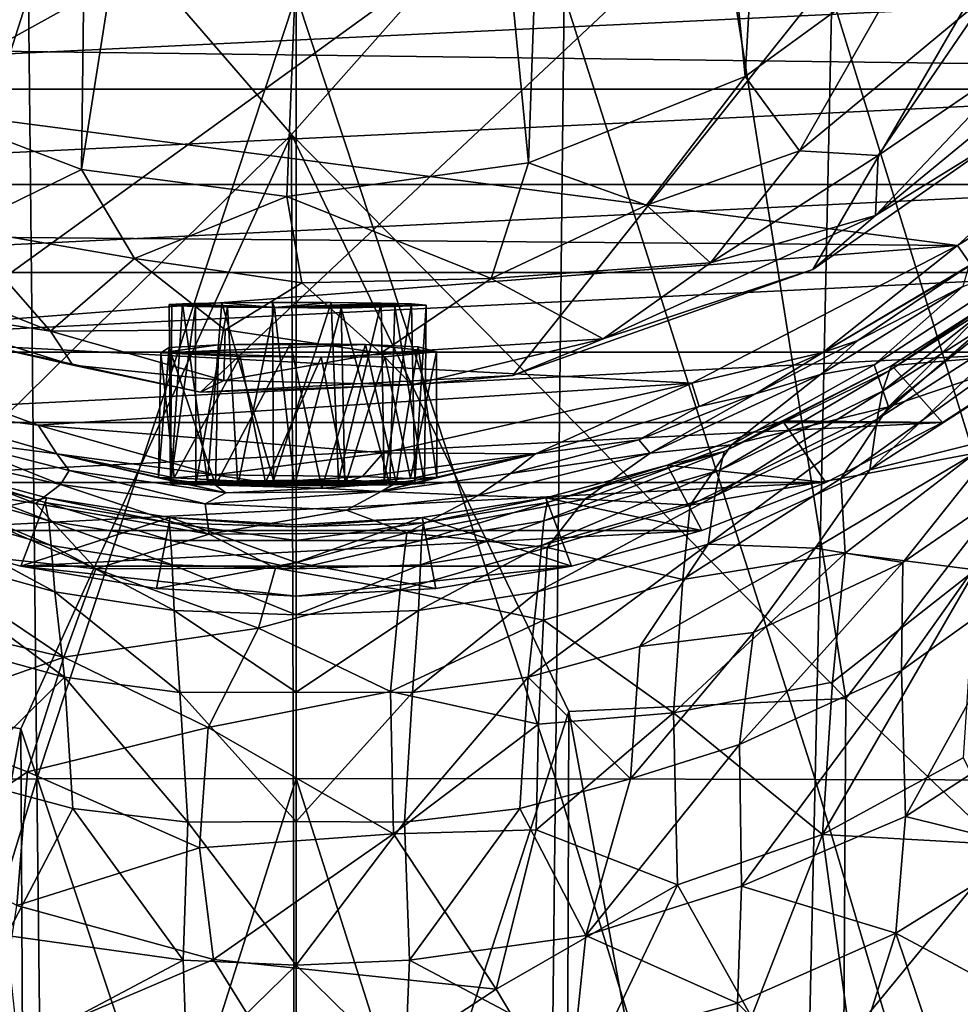
# Model space of a CAD drawing. Units: inches. Extents: x -0.95 to 0.95, y -3.09 to 3.09.
# Drawn here: x -0.21 to 0.49, y 0.88 to 1.61 of the extents above; entities that cross this region are included whole.
import ezdxf

# ---------------------------------------------------------------- set-up
doc = ezdxf.new("R2010")
doc.units = ezdxf.units.IN
doc.layers.get('0').update_dxf_attribs({"true_color": 0xc2ced6})

msp = doc.modelspace()

# ---------------------------------------------------------------- linework, layer by layer
for points in [[(-0.14351, 2.77866), (-0.15963, 1.49661), (0.04474, 2.79576), (-0.14351, 2.77866)], [(0.04474, 2.79576), (-0.15963, 1.49661), (-0.00821, 1.47673), (0.04474, 2.79576)], [(0.04474, 2.79576), (-0.00821, 1.47673), (0.17009, 1.50139), (0.04474, 2.79576)], [(0.21431, 2.75815), (0.04474, 2.79576), (0.17009, 1.50139), (0.21431, 2.75815)], [(-0.14351, 2.77866), (-0.31836, 1.55724), (-0.15963, 1.49661), (-0.14351, 2.77866)], [(0.32998, 1.56524), (0.21431, 2.75815), (0.17009, 1.50139), (0.32998, 1.56524)], [(0.21431, 2.75815), (0.32998, 1.56524), (0.39238, 2.66574), (0.21431, 2.75815)], [(0.39238, 2.66574), (0.32998, 1.56524), (0.45186, 1.65389), (0.39238, 2.66574)], [(-0.63026, 1.62668), (0.80456, 2.15528), (-0.44694, 1.46316), (-0.63026, 1.62668)], [(-0.44694, 1.46316), (0.80456, 2.15528), (-0.27292, 1.37643), (-0.44694, 1.46316)], [(0.80456, 2.15528), (-0.07172, 1.33235), (-0.27292, 1.37643), (0.80456, 2.15528)], [(0.80456, 2.15528), (0.15874, 1.34449), (-0.07172, 1.33235), (0.80456, 2.15528)], [(0.15874, 1.34449), (0.80456, 2.15528), (0.38, 1.42289), (0.15874, 1.34449)], [(0.38, 1.42289), (0.80456, 2.15528), (0.51879, 1.52), (0.38, 1.42289)], [(-0.28881, 1.85061), (-0.41177, 1.12171), (-0.00466, 1.52245), (-0.28881, 1.85061)], [(-0.28881, 1.85061), (-0.00466, 1.52245), (0.28628, 1.8506), (-0.28881, 1.85061)], [(0.28628, 1.8506), (-0.00466, 1.52245), (0.40434, 1.10628), (0.28628, 1.8506)], [(0.40434, 1.10628), (0.82504, 1.65013), (0.28628, 1.8506), (0.40434, 1.10628)], [(0.6317, 1.57313), (-0.6513, 1.58934), (0.74561, 1.73255), (0.6317, 1.57313)], [(0.45186, 1.65389), (0.32998, 1.56524), (0.37008, 1.51038), (0.45186, 1.65389)], [(0.37008, 1.51038), (0.50961, 1.62614), (0.45186, 1.65389), (0.37008, 1.51038)], [(0.82504, 1.65013), (0.40434, 1.10628), (0.8134, 0.71593), (0.82504, 1.65013)], [(0.80759, 1.63097), (-0.758, 1.55595), (-0.80996, 1.63097), (0.80759, 1.63097)], [(0.80759, 1.63097), (0.75563, 1.55595), (-0.758, 1.55595), (0.80759, 1.63097)], [(-0.19872, 1.62527), (-0.39632, 1.62489), (-0.3839, 1.04669), (-0.19872, 1.62527)], [(-0.3839, 1.04669), (-0.1925, 1.04707), (-0.19872, 1.62527), (-0.3839, 1.04669)], [(-0.00117, 1.6254), (-0.19872, 1.62527), (-0.1925, 1.04707), (-0.00117, 1.6254)], [(-0.1925, 1.04707), (-0.00117, 1.04719), (-0.00117, 1.6254), (-0.1925, 1.04707)], [(-0.00117, 1.6254), (-0.00117, 1.04719), (0.19017, 1.04707), (-0.00117, 1.6254)], [(0.19017, 1.04707), (0.19639, 1.62527), (-0.00117, 1.6254), (0.19017, 1.04707)], [(0.19639, 1.62527), (0.19017, 1.04707), (0.38156, 1.04669), (0.19639, 1.62527)], [(0.38156, 1.04669), (0.39398, 1.62489), (0.19639, 1.62527), (0.38156, 1.04669)], [(0.37008, 1.51038), (0.42823, 1.5069), (0.50961, 1.62614), (0.37008, 1.51038)], [(0.39398, 1.62489), (0.38156, 1.04669), (0.57307, 1.04607), (0.39398, 1.62489)], [(0.57307, 1.04607), (0.59165, 1.62425), (0.39398, 1.62489), (0.57307, 1.04607)], [(0.54189, 1.58467), (0.50961, 1.62614), (0.42823, 1.5069), (0.54189, 1.58467)], [(0.42606, 1.46271), (0.51879, 1.52), (0.58362, 1.59189), (0.42606, 1.46271)], [(0.58362, 1.59189), (0.54189, 1.58467), (0.42606, 1.46271), (0.58362, 1.59189)], [(-0.6513, 1.58934), (0.4868, 1.44049), (-0.49759, 1.44877), (-0.6513, 1.58934)], [(0.6317, 1.57313), (0.4868, 1.44049), (-0.6513, 1.58934), (0.6317, 1.57313)], [(0.54189, 1.58467), (0.42823, 1.5069), (0.42606, 1.46271), (0.54189, 1.58467)], [(0.4868, 1.44049), (0.6317, 1.57313), (0.59488, 1.50767), (0.4868, 1.44049)], [(0.17009, 1.50139), (0.25723, 1.47024), (0.32998, 1.56524), (0.17009, 1.50139)], [(0.37008, 1.51038), (0.32998, 1.56524), (0.25723, 1.47024), (0.37008, 1.51038)], [(-0.758, 1.55595), (0.75563, 1.55595), (-0.69848, 1.48555), (-0.758, 1.55595)], [(0.69612, 1.48555), (-0.69848, 1.48555), (0.75563, 1.55595), (0.69612, 1.48555)], [(-0.31836, 1.55724), (-0.24895, 1.45293), (-0.15963, 1.49661), (-0.31836, 1.55724)], [(-0.20431, 1.08392), (-0.00466, 1.52245), (-0.41177, 1.12171), (-0.20431, 1.08392)], [(-0.20431, 1.08392), (-0.00167, 0.47605), (-0.00466, 1.52245), (-0.20431, 1.08392)], [(0.40434, 1.10628), (-0.00466, 1.52245), (0.19988, 1.09673), (0.40434, 1.10628)], [(-0.00167, 0.47605), (0.19988, 1.09673), (-0.00466, 1.52245), (-0.00167, 0.47605)], [(0.42606, 1.46271), (0.38, 1.42289), (0.51879, 1.52), (0.42606, 1.46271)], [(0.30451, 1.42776), (0.37008, 1.51038), (0.25723, 1.47024), (0.30451, 1.42776)], [(0.30451, 1.42776), (0.42823, 1.5069), (0.37008, 1.51038), (0.30451, 1.42776)], [(0.42823, 1.5069), (0.30451, 1.42776), (0.42606, 1.46271), (0.42823, 1.5069)], [(0.4868, 1.44049), (0.59488, 1.50767), (0.49679, 1.42592), (0.4868, 1.44049)], [(-0.24895, 1.45293), (-0.12059, 1.43081), (-0.15963, 1.49661), (-0.24895, 1.45293)], [(-0.00821, 1.47673), (-0.15963, 1.49661), (-0.12059, 1.43081), (-0.00821, 1.47673)], [(0.14258, 1.41626), (0.17009, 1.50139), (-0.00821, 1.47673), (0.14258, 1.41626)], [(0.17009, 1.50139), (0.14258, 1.41626), (0.25723, 1.47024), (0.17009, 1.50139)], [(0.69612, 1.48555), (-0.6317, 1.42054), (-0.69848, 1.48555), (0.69612, 1.48555)], [(0.69612, 1.48555), (0.62933, 1.42054), (-0.6317, 1.42054), (0.69612, 1.48555)], [(-0.12059, 1.43081), (0.00306, 1.41284), (-0.00821, 1.47673), (-0.12059, 1.43081)], [(-0.00821, 1.47673), (0.00306, 1.41284), (0.14258, 1.41626), (-0.00821, 1.47673)], [(0.14258, 1.41626), (0.30451, 1.42776), (0.25723, 1.47024), (0.14258, 1.41626)], [(0.2252, 1.37154), (0.38, 1.42289), (0.42606, 1.46271), (0.2252, 1.37154)], [(0.42606, 1.46271), (0.30451, 1.42776), (0.2252, 1.37154), (0.42606, 1.46271)], [(-0.24895, 1.45293), (-0.34095, 1.44052), (-0.18248, 1.37732), (-0.24895, 1.45293)], [(-0.12059, 1.43081), (-0.24895, 1.45293), (-0.18248, 1.37732), (-0.12059, 1.43081)], [(-0.37103, 1.37396), (-0.49759, 1.44877), (0.4868, 1.44049), (-0.37103, 1.37396)], [(0.29071, 1.33906), (-0.37103, 1.37396), (0.4868, 1.44049), (0.29071, 1.33906)], [(-0.18248, 1.37732), (-0.34095, 1.44052), (-0.3106, 1.39733), (-0.18248, 1.37732)], [(0.29071, 1.33906), (0.4868, 1.44049), (0.38721, 1.36168), (0.29071, 1.33906)], [(0.4868, 1.44049), (0.49679, 1.42592), (0.38721, 1.36168), (0.4868, 1.44049)], [(0.57863, 1.43527), (0.50934, 1.34628), (0.43589, 1.32157), (0.57863, 1.43527)], [(0.57863, 1.43527), (0.43589, 1.32157), (0.54201, 1.42848), (0.57863, 1.43527)], [(-0.18248, 1.37732), (-0.05353, 1.37833), (-0.12059, 1.43081), (-0.18248, 1.37732)], [(0.00306, 1.41284), (-0.12059, 1.43081), (-0.05353, 1.37833), (0.00306, 1.41284)], [(0.2252, 1.37154), (0.30451, 1.42776), (0.14258, 1.41626), (0.2252, 1.37154)], [(0.49679, 1.42592), (0.49507, 1.42542), (0.38721, 1.36168), (0.49679, 1.42592)], [(0.49507, 1.42542), (0.41321, 1.37046), (0.38721, 1.36168), (0.49507, 1.42542)], [(0.41321, 1.37046), (0.49507, 1.42542), (0.4907, 1.41016), (0.41321, 1.37046)], [(0.54201, 1.42848), (0.43589, 1.32157), (0.42516, 1.35235), (0.54201, 1.42848)], [(0.54201, 1.42848), (0.42516, 1.35235), (0.4907, 1.41016), (0.54201, 1.42848)], [(-0.6317, 1.42054), (0.62933, 1.42054), (-0.55802, 1.36173), (-0.6317, 1.42054)], [(0.55565, 1.36173), (-0.55802, 1.36173), (0.62933, 1.42054), (0.55565, 1.36173)], [(0.2252, 1.37154), (0.15874, 1.34449), (0.38, 1.42289), (0.2252, 1.37154)], [(0.00306, 1.41284), (-0.05353, 1.37833), (0.0613, 1.36096), (0.00306, 1.41284)], [(0.0613, 1.36096), (0.14258, 1.41626), (0.00306, 1.41284), (0.0613, 1.36096)], [(0.14258, 1.41626), (0.0613, 1.36096), (0.2252, 1.37154), (0.14258, 1.41626)], [(0.4907, 1.41016), (0.38562, 1.34532), (0.41321, 1.37046), (0.4907, 1.41016)], [(0.42516, 1.35235), (0.38562, 1.34532), (0.4907, 1.41016), (0.42516, 1.35235)], [(-0.18248, 1.37732), (-0.3106, 1.39733), (-0.16597, 1.35224), (-0.18248, 1.37732)], [(-0.16597, 1.35224), (-0.3106, 1.39733), (-0.27292, 1.37643), (-0.16597, 1.35224)], [(-0.09495, 1.3969), (-0.08509, 1.3975), (-0.01726, 1.39481), (-0.09495, 1.3969)], [(-0.09495, 1.3969), (-0.09343, 1.26564), (-0.08509, 1.3975), (-0.09495, 1.3969)], [(-0.09305, 1.39616), (-0.09495, 1.3969), (-0.01726, 1.39481), (-0.09305, 1.39616)], [(-0.09495, 1.3969), (-0.09305, 1.39616), (-0.09399, 1.26476), (-0.09495, 1.3969)], [(-0.09399, 1.26476), (-0.09343, 1.26564), (-0.09495, 1.3969), (-0.09399, 1.26476)], [(-0.07543, 1.39549), (-0.09399, 1.26476), (-0.09305, 1.39616), (-0.07543, 1.39549)], [(-0.07543, 1.39549), (-0.07515, 1.26407), (-0.09399, 1.26476), (-0.07543, 1.39549)], [(-0.08509, 1.3975), (-0.09343, 1.26564), (-0.06667, 1.26657), (-0.08509, 1.3975)], [(-0.09305, 1.39616), (-0.01726, 1.39481), (-0.07543, 1.39549), (-0.09305, 1.39616)], [(-0.05597, 1.39817), (-0.01726, 1.39481), (-0.08509, 1.3975), (-0.05597, 1.39817)], [(-0.05597, 1.39817), (-0.08509, 1.3975), (-0.06667, 1.26657), (-0.05597, 1.39817)], [(-0.07515, 1.26407), (-0.07543, 1.39549), (-0.05201, 1.39507), (-0.07515, 1.26407)], [(-0.05201, 1.39507), (-0.07543, 1.39549), (-0.01726, 1.39481), (-0.05201, 1.39507)], [(-0.07515, 1.26407), (-0.05201, 1.39507), (-0.04428, 1.26355), (-0.07515, 1.26407)], [(-0.05597, 1.39817), (-0.06667, 1.26657), (-0.01798, 1.26716), (-0.05597, 1.39817)], [(-0.01726, 1.39481), (-0.05597, 1.39817), (-0.01863, 1.39844), (-0.01726, 1.39481)], [(-0.05597, 1.39817), (-0.01798, 1.26716), (-0.01863, 1.39844), (-0.05597, 1.39817)], [(-0.05201, 1.39507), (-0.01726, 1.39481), (-0.04428, 1.26355), (-0.05201, 1.39507)], [(-0.01726, 1.39481), (-0.00251, 1.26336), (-0.04428, 1.26355), (-0.01726, 1.39481)], [(0.02456, 1.39842), (-0.01863, 1.39844), (-0.01798, 1.26716), (0.02456, 1.39842)], [(0.02456, 1.39842), (-0.01726, 1.39481), (-0.01863, 1.39844), (0.02456, 1.39842)], [(-0.01798, 1.26716), (0.02991, 1.26725), (0.02456, 1.39842), (-0.01798, 1.26716)], [(-0.01726, 1.39481), (0.02456, 1.39842), (0.06148, 1.39801), (-0.01726, 1.39481)], [(0.06148, 1.39801), (0.08382, 1.39745), (-0.01726, 1.39481), (0.06148, 1.39801)], [(0.09456, 1.39639), (-0.01726, 1.39481), (0.08382, 1.39745), (0.09456, 1.39639)], [(-0.01726, 1.39481), (0.09456, 1.39639), (0.07157, 1.39543), (-0.01726, 1.39481)], [(0.07157, 1.39543), (0.03199, 1.39417), (-0.01726, 1.39481), (0.07157, 1.39543)], [(-0.01726, 1.39481), (0.03199, 1.39417), (-0.00251, 1.26336), (-0.01726, 1.39481)], [(0.06148, 1.39801), (0.02456, 1.39842), (0.02991, 1.26725), (0.06148, 1.39801)], [(0.06366, 1.26655), (0.06148, 1.39801), (0.02991, 1.26725), (0.06366, 1.26655)], [(0.07157, 1.39543), (0.06794, 1.26393), (0.03199, 1.39417), (0.07157, 1.39543)], [(0.06148, 1.39801), (0.06366, 1.26655), (0.08382, 1.39745), (0.06148, 1.39801)], [(0.06366, 1.26655), (0.08634, 1.26594), (0.08382, 1.39745), (0.06366, 1.26655)], [(0.09345, 1.26486), (0.06794, 1.26393), (0.07157, 1.39543), (0.09345, 1.26486)], [(0.09456, 1.39639), (0.09345, 1.26486), (0.07157, 1.39543), (0.09456, 1.39639)], [(0.09456, 1.39639), (0.08382, 1.39745), (0.08634, 1.26594), (0.09456, 1.39639)], [(0.09345, 1.26486), (0.09456, 1.39639), (0.08634, 1.26594), (0.09345, 1.26486)], [(0.43142, 1.33295), (0.43652, 1.34817), (0.51137, 1.3963), (0.43142, 1.33295)], [(0.51137, 1.3963), (0.50574, 1.38025), (0.43142, 1.33295), (0.51137, 1.3963)], [(0.43652, 1.34817), (0.43834, 1.35196), (0.51395, 1.40043), (0.43652, 1.34817)], [(0.51395, 1.40043), (0.51137, 1.3963), (0.43652, 1.34817), (0.51395, 1.40043)], [(0.43834, 1.35196), (0.55565, 1.36173), (0.51395, 1.40043), (0.43834, 1.35196)], [(-0.00251, 1.26336), (0.03199, 1.39417), (0.03469, 1.2635), (-0.00251, 1.26336)], [(0.03469, 1.2635), (0.03199, 1.39417), (0.06794, 1.26393), (0.03469, 1.2635)], [(0.42204, 1.27505), (0.42742, 1.31242), (0.53492, 1.38153), (0.42204, 1.27505)], [(0.53492, 1.38153), (0.53416, 1.34699), (0.42204, 1.27505), (0.53492, 1.38153)], [(0.50574, 1.38025), (0.53492, 1.38153), (0.42742, 1.31242), (0.50574, 1.38025)], [(0.50574, 1.38025), (0.42742, 1.31242), (0.43142, 1.33295), (0.50574, 1.38025)], [(-0.37103, 1.37396), (0.29071, 1.33906), (-0.19166, 1.30792), (-0.37103, 1.37396)], [(-0.37103, 1.37396), (-0.19166, 1.30792), (-0.29858, 1.32166), (-0.37103, 1.37396)], [(-0.16597, 1.35224), (-0.27292, 1.37643), (-0.07172, 1.33235), (-0.16597, 1.35224)], [(-0.05456, 1.34092), (-0.05353, 1.37833), (-0.18248, 1.37732), (-0.05456, 1.34092)], [(-0.05456, 1.34092), (-0.18248, 1.37732), (-0.16597, 1.35224), (-0.05456, 1.34092)], [(-0.05456, 1.34092), (0.0613, 1.36096), (-0.05353, 1.37833), (-0.05456, 1.34092)], [(0.04986, 1.3674), (-0.0586, 1.3672), (-0.101, 1.3613), (0.04986, 1.3674)], [(-0.101, 1.3613), (0.1024, 1.36216), (0.04986, 1.3674), (-0.101, 1.3613)], [(-0.101, 1.3613), (-0.0586, 1.3672), (-0.09486, 1.36527), (-0.101, 1.3613)], [(-0.0586, 1.3672), (-0.06062, 1.26372), (-0.09486, 1.36527), (-0.0586, 1.3672)], [(-0.0586, 1.3672), (-0.00533, 1.36817), (-0.06062, 1.26372), (-0.0586, 1.3672)], [(-0.00533, 1.36817), (0.01766, 1.26145), (-0.06062, 1.26372), (-0.00533, 1.36817)], [(-0.0586, 1.3672), (0.04986, 1.3674), (-0.00533, 1.36817), (-0.0586, 1.3672)], [(0.01766, 1.26145), (-0.00533, 1.36817), (0.04986, 1.3674), (0.01766, 1.26145)], [(0.04986, 1.3674), (0.07248, 1.26533), (0.01766, 1.26145), (0.04986, 1.3674)], [(0.04986, 1.3674), (0.1024, 1.36216), (0.08873, 1.36566), (0.04986, 1.3674)], [(0.07248, 1.26533), (0.04986, 1.3674), (0.08873, 1.36566), (0.07248, 1.26533)], [(0.2252, 1.37154), (0.0613, 1.36096), (0.08406, 1.3378), (0.2252, 1.37154)], [(0.10262, 1.26965), (0.07248, 1.26533), (0.08873, 1.36566), (0.10262, 1.26965)], [(0.15874, 1.34449), (0.2252, 1.37154), (0.08406, 1.3378), (0.15874, 1.34449)], [(0.1024, 1.36216), (0.10262, 1.26965), (0.08873, 1.36566), (0.1024, 1.36216)], [(0.41321, 1.37046), (0.33762, 1.33105), (0.38721, 1.36168), (0.41321, 1.37046)], [(0.33762, 1.33105), (0.41321, 1.37046), (0.38562, 1.34532), (0.33762, 1.33105)], [(-0.47787, 1.30987), (-0.55802, 1.36173), (0.55565, 1.36173), (-0.47787, 1.30987)], [(-0.47787, 1.30987), (0.55565, 1.36173), (0.47551, 1.30987), (-0.47787, 1.30987)], [(-0.1027, 1.26918), (-0.101, 1.3613), (-0.09486, 1.36527), (-0.1027, 1.26918)], [(-0.1027, 1.26918), (-0.09486, 1.36527), (-0.06062, 1.26372), (-0.1027, 1.26918)], [(-0.09113, 1.26922), (-0.101, 1.3613), (-0.1027, 1.26918), (-0.09113, 1.26922)], [(-0.101, 1.3613), (0.01711, 1.35804), (0.1024, 1.36216), (-0.101, 1.3613)], [(0.01711, 1.35804), (-0.101, 1.3613), (-0.04258, 1.35854), (0.01711, 1.35804)], [(-0.09113, 1.26922), (-0.04258, 1.35854), (-0.101, 1.3613), (-0.09113, 1.26922)], [(-0.04258, 1.35854), (-0.09113, 1.26922), (-0.02379, 1.26559), (-0.04258, 1.35854)], [(0.08406, 1.3378), (0.0613, 1.36096), (-0.05456, 1.34092), (0.08406, 1.3378)], [(-0.02379, 1.26559), (0.01711, 1.35804), (-0.04258, 1.35854), (-0.02379, 1.26559)], [(0.1024, 1.36216), (0.01711, 1.35804), (0.0642, 1.35842), (0.1024, 1.36216)], [(0.01711, 1.35804), (0.03569, 1.26599), (0.0642, 1.35842), (0.01711, 1.35804)], [(0.0642, 1.35842), (0.03569, 1.26599), (0.08307, 1.26869), (0.0642, 1.35842)], [(0.1024, 1.36216), (0.0642, 1.35842), (0.08307, 1.26869), (0.1024, 1.36216)], [(0.08307, 1.26869), (0.10262, 1.26965), (0.1024, 1.36216), (0.08307, 1.26869)], [(0.29071, 1.33906), (0.38721, 1.36168), (0.29608, 1.32177), (0.29071, 1.33906)], [(0.38721, 1.36168), (0.33762, 1.33105), (0.29608, 1.32177), (0.38721, 1.36168)], [(0.47551, 1.30987), (0.55565, 1.36173), (0.43834, 1.35196), (0.47551, 1.30987)], [(-0.07172, 1.33235), (-0.05456, 1.34092), (-0.16597, 1.35224), (-0.07172, 1.33235)], [(0.03569, 1.26599), (0.01711, 1.35804), (-0.02379, 1.26559), (0.03569, 1.26599)], [(0.31463, 1.28849), (0.35761, 1.31106), (0.43834, 1.35196), (0.31463, 1.28849)], [(0.43834, 1.35196), (0.43652, 1.34817), (0.31463, 1.28849), (0.43834, 1.35196)], [(0.31983, 1.29357), (0.38562, 1.34532), (0.42516, 1.35235), (0.31983, 1.29357)], [(0.31983, 1.29357), (0.42516, 1.35235), (0.43589, 1.32157), (0.31983, 1.29357)], [(0.35761, 1.31106), (0.47551, 1.30987), (0.43834, 1.35196), (0.35761, 1.31106)], [(0.08406, 1.3378), (-0.07172, 1.33235), (0.15874, 1.34449), (0.08406, 1.3378)], [(0.33762, 1.33105), (0.38562, 1.34532), (0.25985, 1.28727), (0.33762, 1.33105)], [(0.25985, 1.28727), (0.38562, 1.34532), (0.31983, 1.29357), (0.25985, 1.28727)], [(0.31137, 1.27467), (0.31463, 1.28849), (0.43652, 1.34817), (0.31137, 1.27467)], [(0.43652, 1.34817), (0.43142, 1.33295), (0.31137, 1.27467), (0.43652, 1.34817)], [(0.40064, 1.26855), (0.43589, 1.32157), (0.50934, 1.34628), (0.40064, 1.26855)], [(0.40064, 1.26855), (0.50934, 1.34628), (0.49983, 1.28741), (0.40064, 1.26855)], [(0.42204, 1.27505), (0.53416, 1.34699), (0.52026, 1.29949), (0.42204, 1.27505)], [(0.06301, 1.28765), (-0.19166, 1.30792), (0.29071, 1.33906), (0.06301, 1.28765)], [(0.08406, 1.3378), (-0.05456, 1.34092), (-0.07172, 1.33235), (0.08406, 1.3378)], [(0.06301, 1.28765), (0.29071, 1.33906), (0.17537, 1.28684), (0.06301, 1.28765)], [(0.29071, 1.33906), (0.29608, 1.32177), (0.17537, 1.28684), (0.29071, 1.33906)], [(0.25154, 1.29714), (0.29608, 1.32177), (0.33762, 1.33105), (0.25154, 1.29714)], [(0.25985, 1.28727), (0.25154, 1.29714), (0.33762, 1.33105), (0.25985, 1.28727)], [(0.30776, 1.25559), (0.31137, 1.27467), (0.43142, 1.33295), (0.30776, 1.25559)], [(0.43142, 1.33295), (0.42742, 1.31242), (0.30776, 1.25559), (0.43142, 1.33295)], [(-0.25815, 1.29737), (-0.29858, 1.32166), (-0.1779, 1.28681), (-0.25815, 1.29737)], [(-0.19166, 1.30792), (-0.1779, 1.28681), (-0.29858, 1.32166), (-0.19166, 1.30792)], [(0.17537, 1.28684), (0.29608, 1.32177), (0.25154, 1.29714), (0.17537, 1.28684)], [(0.43589, 1.32157), (0.28948, 1.24889), (0.31983, 1.29357), (0.43589, 1.32157)], [(0.28948, 1.24889), (0.43589, 1.32157), (0.40064, 1.26855), (0.28948, 1.24889)], [(-0.39179, 1.26576), (-0.47787, 1.30987), (0.47551, 1.30987), (-0.39179, 1.26576)], [(-0.39179, 1.26576), (0.47551, 1.30987), (0.38942, 1.26576), (-0.39179, 1.26576)], [(-0.19166, 1.30792), (-0.06172, 1.27139), (-0.1779, 1.28681), (-0.19166, 1.30792)], [(0.06301, 1.28765), (-0.06172, 1.27139), (-0.19166, 1.30792), (0.06301, 1.28765)], [(0.35761, 1.31106), (0.31463, 1.28849), (0.27238, 1.27834), (0.35761, 1.31106)], [(0.27238, 1.27834), (0.38942, 1.26576), (0.35761, 1.31106), (0.27238, 1.27834)], [(0.30266, 1.22017), (0.30776, 1.25559), (0.42742, 1.31242), (0.30266, 1.22017)], [(0.42742, 1.31242), (0.42204, 1.27505), (0.30266, 1.22017), (0.42742, 1.31242)], [(0.38942, 1.26576), (0.47551, 1.30987), (0.35761, 1.31106), (0.38942, 1.26576)], [(-0.17518, 1.26407), (-0.30438, 1.29348), (-0.25815, 1.29737), (-0.17518, 1.26407)], [(-0.19355, 1.2502), (-0.30438, 1.29348), (-0.17518, 1.26407), (-0.19355, 1.2502)], [(-0.29721, 1.26742), (-0.30438, 1.29348), (-0.19355, 1.2502), (-0.29721, 1.26742)], [(-0.1779, 1.28681), (-0.16874, 1.2745), (-0.25815, 1.29737), (-0.1779, 1.28681)], [(-0.17518, 1.26407), (-0.25815, 1.29737), (-0.16874, 1.2745), (-0.17518, 1.26407)], [(0.25154, 1.29714), (0.15692, 1.27231), (0.17537, 1.28684), (0.25154, 1.29714)], [(0.15692, 1.27231), (0.25154, 1.29714), (0.25985, 1.28727), (0.15692, 1.27231)], [(0.21165, 1.25344), (0.31983, 1.29357), (0.28948, 1.24889), (0.21165, 1.25344)], [(0.21165, 1.25344), (0.25985, 1.28727), (0.31983, 1.29357), (0.21165, 1.25344)], [(0.52026, 1.29949), (0.38159, 1.21727), (0.42204, 1.27505), (0.52026, 1.29949)], [(0.4464, 1.20669), (0.38159, 1.21727), (0.52026, 1.29949), (0.4464, 1.20669)], [(0.52026, 1.29949), (0.55469, 1.28109), (0.4464, 1.20669), (0.52026, 1.29949)], [(-0.31699, 1.28849), (-0.18634, 1.25084), (-0.18378, 1.23737), (-0.31699, 1.28849)], [(-0.18378, 1.23737), (-0.31374, 1.27467), (-0.31699, 1.28849), (-0.18378, 1.23737)], [(-0.18634, 1.25084), (-0.31699, 1.28849), (-0.27475, 1.27834), (-0.18634, 1.25084)], [(-0.1779, 1.28681), (-0.06172, 1.27139), (-0.09113, 1.26922), (-0.1779, 1.28681)], [(-0.1779, 1.28681), (-0.09113, 1.26922), (-0.1027, 1.26918), (-0.1779, 1.28681)], [(-0.05317, 1.2581), (-0.1779, 1.28681), (-0.1027, 1.26918), (-0.05317, 1.2581)], [(-0.05317, 1.2581), (-0.16874, 1.2745), (-0.1779, 1.28681), (-0.05317, 1.2581)], [(0.06301, 1.28765), (0.04782, 1.27017), (-0.06172, 1.27139), (0.06301, 1.28765)], [(0.06301, 1.28765), (0.17537, 1.28684), (0.04782, 1.27017), (0.06301, 1.28765)], [(0.08307, 1.26869), (0.04782, 1.27017), (0.17537, 1.28684), (0.08307, 1.26869)], [(0.06137, 1.25907), (0.10262, 1.26965), (0.17537, 1.28684), (0.06137, 1.25907)], [(0.17537, 1.28684), (0.15692, 1.27231), (0.06137, 1.25907), (0.17537, 1.28684)], [(0.10262, 1.26965), (0.08307, 1.26869), (0.17537, 1.28684), (0.10262, 1.26965)], [(0.25985, 1.28727), (0.1331, 1.25606), (0.15692, 1.27231), (0.25985, 1.28727)], [(0.1331, 1.25606), (0.25985, 1.28727), (0.21165, 1.25344), (0.1331, 1.25606)], [(0.18141, 1.23737), (0.18397, 1.25084), (0.31463, 1.28849), (0.18141, 1.23737)], [(0.31463, 1.28849), (0.31137, 1.27467), (0.18141, 1.23737), (0.31463, 1.28849)], [(0.27238, 1.27834), (0.31463, 1.28849), (0.18397, 1.25084), (0.27238, 1.27834)], [(0.40383, 1.21358), (0.40064, 1.26855), (0.49983, 1.28741), (0.40383, 1.21358)], [(0.49983, 1.28741), (0.49999, 1.20117), (0.40383, 1.21358), (0.49983, 1.28741)], [(0.55469, 1.28109), (0.54857, 1.20099), (0.44535, 1.12703), (0.55469, 1.28109)], [(0.44535, 1.12703), (0.4464, 1.20669), (0.55469, 1.28109), (0.44535, 1.12703)], [(-0.31374, 1.27467), (-0.18378, 1.23737), (-0.18205, 1.21914), (-0.31374, 1.27467)], [(-0.18205, 1.21914), (-0.31013, 1.25559), (-0.31374, 1.27467), (-0.18205, 1.21914)], [(-0.30036, 1.23016), (-0.18526, 1.25429), (-0.27475, 1.27834), (-0.30036, 1.23016)], [(-0.27475, 1.27834), (-0.18526, 1.25429), (-0.18634, 1.25084), (-0.27475, 1.27834)], [(-0.17518, 1.26407), (-0.16874, 1.2745), (-0.06843, 1.24997), (-0.17518, 1.26407)], [(-0.16874, 1.2745), (-0.05317, 1.2581), (-0.06843, 1.24997), (-0.16874, 1.2745)], [(-0.06172, 1.27139), (-0.02379, 1.26559), (-0.09113, 1.26922), (-0.06172, 1.27139)], [(-0.02379, 1.26559), (-0.06172, 1.27139), (0.04782, 1.27017), (-0.02379, 1.26559)], [(0.06137, 1.25907), (0.15692, 1.27231), (0.1331, 1.25606), (0.06137, 1.25907)], [(0.17969, 1.21914), (0.18141, 1.23737), (0.31137, 1.27467), (0.17969, 1.21914)], [(0.31137, 1.27467), (0.30776, 1.25559), (0.17969, 1.21914), (0.31137, 1.27467)], [(0.18397, 1.25084), (0.18289, 1.25429), (0.27238, 1.27834), (0.18397, 1.25084)], [(0.18289, 1.25429), (0.29799, 1.23016), (0.27238, 1.27834), (0.18289, 1.25429)], [(0.29799, 1.23016), (0.38942, 1.26576), (0.27238, 1.27834), (0.29799, 1.23016)], [(0.38159, 1.21727), (0.30266, 1.22017), (0.42204, 1.27505), (0.38159, 1.21727)], [(-0.30036, 1.23016), (-0.39179, 1.26576), (0.38942, 1.26576), (-0.30036, 1.23016)], [(0.29799, 1.23016), (-0.30036, 1.23016), (0.38942, 1.26576), (0.29799, 1.23016)], [(-0.14902, 1.20204), (-0.29721, 1.26742), (-0.19355, 1.2502), (-0.14902, 1.20204)], [(-0.29252, 1.21753), (-0.29721, 1.26742), (-0.14902, 1.20204), (-0.29252, 1.21753)], [(-0.06553, 1.22765), (-0.19355, 1.2502), (-0.17518, 1.26407), (-0.06553, 1.22765)], [(-0.17518, 1.26407), (-0.06843, 1.24997), (-0.06553, 1.22765), (-0.17518, 1.26407)], [(-0.05317, 1.2581), (-0.1027, 1.26918), (-0.06062, 1.26372), (-0.05317, 1.2581)], [(-0.09399, 1.26476), (0.08634, 1.26594), (-0.09343, 1.26564), (-0.09399, 1.26476)], [(-0.09399, 1.26476), (-0.07515, 1.26407), (0.08634, 1.26594), (-0.09399, 1.26476)], [(-0.06667, 1.26657), (-0.09343, 1.26564), (0.08634, 1.26594), (-0.06667, 1.26657)], [(-0.04428, 1.26355), (0.08634, 1.26594), (-0.07515, 1.26407), (-0.04428, 1.26355)], [(0.08634, 1.26594), (-0.01798, 1.26716), (-0.06667, 1.26657), (0.08634, 1.26594)], [(0.08634, 1.26594), (-0.04428, 1.26355), (-0.00251, 1.26336), (0.08634, 1.26594)], [(0.03569, 1.26599), (-0.02379, 1.26559), (0.04782, 1.27017), (0.03569, 1.26599)], [(0.02991, 1.26725), (-0.01798, 1.26716), (0.08634, 1.26594), (0.02991, 1.26725)], [(0.08634, 1.26594), (-0.00251, 1.26336), (0.03469, 1.2635), (0.08634, 1.26594)], [(0.01766, 1.26145), (0.07248, 1.26533), (0.06137, 1.25907), (0.01766, 1.26145)], [(0.08634, 1.26594), (0.06366, 1.26655), (0.02991, 1.26725), (0.08634, 1.26594)], [(0.06794, 1.26393), (0.08634, 1.26594), (0.03469, 1.2635), (0.06794, 1.26393)], [(0.04782, 1.27017), (0.08307, 1.26869), (0.03569, 1.26599), (0.04782, 1.27017)], [(0.06137, 1.25907), (0.07248, 1.26533), (0.10262, 1.26965), (0.06137, 1.25907)], [(0.08634, 1.26594), (0.06794, 1.26393), (0.09345, 1.26486), (0.08634, 1.26594)], [(0.28395, 1.1941), (0.40064, 1.26855), (0.40383, 1.21358), (0.28395, 1.1941)], [(0.28948, 1.24889), (0.40064, 1.26855), (0.28395, 1.1941), (0.28948, 1.24889)], [(0.06137, 1.25907), (0.03593, 1.2452), (-0.06843, 1.24997), (0.06137, 1.25907)], [(-0.06843, 1.24997), (-0.05317, 1.2581), (0.06137, 1.25907), (-0.06843, 1.24997)], [(0.01766, 1.26145), (-0.05317, 1.2581), (-0.06062, 1.26372), (0.01766, 1.26145)], [(0.01766, 1.26145), (0.06137, 1.25907), (-0.05317, 1.2581), (0.01766, 1.26145)], [(0.1331, 1.25606), (0.03593, 1.2452), (0.06137, 1.25907), (0.1331, 1.25606)], [(-0.31013, 1.25559), (-0.18205, 1.21914), (-0.17922, 1.18495), (-0.31013, 1.25559)], [(-0.17922, 1.18495), (-0.30503, 1.22017), (-0.31013, 1.25559), (-0.17922, 1.18495)], [(-0.30036, 1.23016), (-0.20426, 1.20383), (-0.18526, 1.25429), (-0.30036, 1.23016)], [(-0.20426, 1.20383), (-0.09422, 1.23979), (-0.18526, 1.25429), (-0.20426, 1.20383)], [(-0.19355, 1.2502), (-0.06553, 1.22765), (-0.14902, 1.20204), (-0.19355, 1.2502)], [(-0.09496, 1.23603), (-0.18634, 1.25084), (-0.18526, 1.25429), (-0.09496, 1.23603)], [(-0.18634, 1.25084), (-0.09496, 1.23603), (-0.0936, 1.22284), (-0.18634, 1.25084)], [(-0.0936, 1.22284), (-0.18378, 1.23737), (-0.18634, 1.25084), (-0.0936, 1.22284)], [(-0.18526, 1.25429), (-0.09422, 1.23979), (-0.09496, 1.23603), (-0.18526, 1.25429)], [(-0.06553, 1.22765), (-0.06843, 1.24997), (0.03593, 1.2452), (-0.06553, 1.22765)], [(0.03593, 1.2452), (0.1331, 1.25606), (0.08036, 1.22861), (0.03593, 1.2452)], [(0.21165, 1.25344), (0.08036, 1.22861), (0.1331, 1.25606), (0.21165, 1.25344)], [(0.08036, 1.22861), (0.21165, 1.25344), (0.18394, 1.21775), (0.08036, 1.22861)], [(0.09123, 1.22284), (0.09259, 1.23603), (0.18397, 1.25084), (0.09123, 1.22284)], [(0.18397, 1.25084), (0.18141, 1.23737), (0.09123, 1.22284), (0.18397, 1.25084)], [(0.09259, 1.23603), (0.09185, 1.23979), (0.18289, 1.25429), (0.09259, 1.23603)], [(0.09185, 1.23979), (0.20189, 1.20383), (0.18289, 1.25429), (0.09185, 1.23979)], [(0.18289, 1.25429), (0.18397, 1.25084), (0.09259, 1.23603), (0.18289, 1.25429)], [(0.17685, 1.18495), (0.17969, 1.21914), (0.30776, 1.25559), (0.17685, 1.18495)], [(0.30776, 1.25559), (0.30266, 1.22017), (0.17685, 1.18495), (0.30776, 1.25559)], [(0.20189, 1.20383), (0.29799, 1.23016), (0.18289, 1.25429), (0.20189, 1.20383)], [(0.28948, 1.24889), (0.18394, 1.21775), (0.21165, 1.25344), (0.28948, 1.24889)], [(0.08036, 1.22861), (-0.06553, 1.22765), (0.03593, 1.2452), (0.08036, 1.22861)], [(0.18394, 1.21775), (0.28948, 1.24889), (0.28395, 1.1941), (0.18394, 1.21775)], [(-0.20426, 1.20383), (-0.10425, 1.1875), (-0.09422, 1.23979), (-0.20426, 1.20383)], [(-0.18378, 1.23737), (-0.0936, 1.22284), (-0.09282, 1.20505), (-0.18378, 1.23737)], [(-0.09282, 1.20505), (-0.18205, 1.21914), (-0.18378, 1.23737), (-0.09282, 1.20505)], [(-0.10425, 1.1875), (-0.00118, 1.20656), (-0.09422, 1.23979), (-0.10425, 1.1875)], [(-0.09422, 1.23979), (-0.00118, 1.23291), (-0.09496, 1.23603), (-0.09422, 1.23979)], [(-0.09496, 1.23603), (-0.00118, 1.22283), (-0.0936, 1.22284), (-0.09496, 1.23603)], [(-0.09496, 1.23603), (-0.00118, 1.23291), (-0.00118, 1.22283), (-0.09496, 1.23603)], [(-0.00118, 1.23435), (-0.09422, 1.23979), (-0.00118, 1.20656), (-0.00118, 1.23435)], [(-0.00118, 1.23291), (-0.09422, 1.23979), (-0.00118, 1.23435), (-0.00118, 1.23291)], [(0.09185, 1.23979), (-0.00118, 1.23435), (-0.00118, 1.20656), (0.09185, 1.23979)], [(0.10188, 1.1875), (0.09185, 1.23979), (-0.00118, 1.20656), (0.10188, 1.1875)], [(0.09185, 1.23979), (0.09259, 1.23603), (-0.00118, 1.23291), (0.09185, 1.23979)], [(0.09185, 1.23979), (-0.00118, 1.23291), (-0.00118, 1.23435), (0.09185, 1.23979)], [(0.09259, 1.23603), (0.09123, 1.22284), (-0.00118, 1.22283), (0.09259, 1.23603)], [(-0.00118, 1.23291), (0.09259, 1.23603), (-0.00118, 1.22283), (-0.00118, 1.23291)], [(0.09045, 1.20505), (0.09123, 1.22284), (0.18141, 1.23737), (0.09045, 1.20505)], [(0.18141, 1.23737), (0.17969, 1.21914), (0.09045, 1.20505), (0.18141, 1.23737)], [(0.10188, 1.1875), (0.20189, 1.20383), (0.09185, 1.23979), (0.10188, 1.1875)], [(-0.20426, 1.20383), (-0.30036, 1.23016), (0.29799, 1.23016), (-0.20426, 1.20383)], [(-0.20426, 1.20383), (0.29799, 1.23016), (0.20189, 1.20383), (-0.20426, 1.20383)], [(-0.0165, 1.20235), (-0.14902, 1.20204), (-0.06553, 1.22765), (-0.0165, 1.20235)], [(0.08036, 1.22861), (-0.0165, 1.20235), (-0.06553, 1.22765), (0.08036, 1.22861)], [(0.08036, 1.22861), (0.07542, 1.1866), (-0.0165, 1.20235), (0.08036, 1.22861)], [(0.18394, 1.21775), (0.07542, 1.1866), (0.08036, 1.22861), (0.18394, 1.21775)], [(-0.09282, 1.20505), (-0.0936, 1.22284), (-0.00118, 1.20208), (-0.09282, 1.20505)], [(-0.00118, 1.20208), (-0.0936, 1.22284), (-0.00118, 1.22283), (-0.00118, 1.20208)], [(0.09123, 1.22284), (-0.00118, 1.20208), (-0.00118, 1.22283), (0.09123, 1.22284)], [(0.09123, 1.22284), (0.09045, 1.20505), (-0.00118, 1.20208), (0.09123, 1.22284)], [(-0.30503, 1.22017), (-0.17922, 1.18495), (-0.17223, 1.12217), (-0.30503, 1.22017)], [(-0.17223, 1.12217), (-0.25461, 1.14466), (-0.30503, 1.22017), (-0.17223, 1.12217)], [(-0.17256, 1.13675), (-0.30452, 1.16797), (-0.29252, 1.21753), (-0.17256, 1.13675)], [(-0.29252, 1.21753), (-0.14902, 1.20204), (-0.17256, 1.13675), (-0.29252, 1.21753)], [(-0.18205, 1.21914), (-0.09282, 1.20505), (-0.09134, 1.17128), (-0.18205, 1.21914)], [(-0.09134, 1.17128), (-0.17922, 1.18495), (-0.18205, 1.21914), (-0.09134, 1.17128)], [(0.07542, 1.1866), (0.18394, 1.21775), (0.18135, 1.16402), (0.07542, 1.1866)], [(0.08897, 1.17128), (0.09045, 1.20505), (0.17969, 1.21914), (0.08897, 1.17128)], [(0.17969, 1.21914), (0.17685, 1.18495), (0.08897, 1.17128), (0.17969, 1.21914)], [(0.16986, 1.12217), (0.17685, 1.18495), (0.30266, 1.22017), (0.16986, 1.12217)], [(0.30266, 1.22017), (0.25224, 1.14466), (0.16986, 1.12217), (0.30266, 1.22017)], [(0.28395, 1.1941), (0.18135, 1.16402), (0.18394, 1.21775), (0.28395, 1.1941)], [(0.30266, 1.22017), (0.38159, 1.21727), (0.25224, 1.14466), (0.30266, 1.22017)], [(0.25224, 1.14466), (0.38159, 1.21727), (0.33624, 1.15512), (0.25224, 1.14466)], [(0.27719, 1.09563), (0.40383, 1.21358), (0.39434, 1.11836), (0.27719, 1.09563)], [(0.28395, 1.1941), (0.40383, 1.21358), (0.27719, 1.09563), (0.28395, 1.1941)], [(0.33624, 1.15512), (0.38159, 1.21727), (0.4464, 1.20669), (0.33624, 1.15512)], [(0.49999, 1.20117), (0.39434, 1.11836), (0.40383, 1.21358), (0.49999, 1.20117)], [(-0.00118, 1.20656), (-0.10425, 1.1875), (-0.00118, 1.1819), (-0.00118, 1.20656)], [(-0.00118, 1.20656), (-0.00118, 1.1819), (0.10188, 1.1875), (-0.00118, 1.20656)], [(0.32596, 1.07227), (0.33624, 1.15512), (0.4464, 1.20669), (0.32596, 1.07227)], [(0.4464, 1.20669), (0.44535, 1.12703), (0.32596, 1.07227), (0.4464, 1.20669)], [(-0.20426, 1.20383), (-0.00118, 1.1819), (-0.10425, 1.1875), (-0.20426, 1.20383)], [(-0.20426, 1.20383), (0.20189, 1.20383), (-0.00118, 1.1819), (-0.20426, 1.20383)], [(-0.17256, 1.13675), (-0.14902, 1.20204), (-0.029, 1.15811), (-0.17256, 1.13675)], [(-0.14902, 1.20204), (-0.0165, 1.20235), (-0.029, 1.15811), (-0.14902, 1.20204)], [(-0.00118, 1.16797), (-0.09134, 1.17128), (-0.09282, 1.20505), (-0.00118, 1.16797)], [(-0.09282, 1.20505), (-0.00118, 1.20208), (-0.00118, 1.16797), (-0.09282, 1.20505)], [(-0.029, 1.15811), (-0.0165, 1.20235), (0.07542, 1.1866), (-0.029, 1.15811)], [(-0.00118, 1.16797), (-0.00118, 1.20208), (0.09045, 1.20505), (-0.00118, 1.16797)], [(0.09045, 1.20505), (0.08897, 1.17128), (-0.00118, 1.16797), (0.09045, 1.20505)], [(0.10188, 1.1875), (-0.00118, 1.1819), (0.20189, 1.20383), (0.10188, 1.1875)], [(0.38717, 1.00589), (0.49999, 1.20117), (0.4908, 1.06251), (0.38717, 1.00589)], [(0.49999, 1.20117), (0.38717, 1.00589), (0.39434, 1.11836), (0.49999, 1.20117)], [(0.44826, 1.01929), (0.44535, 1.12703), (0.54857, 1.20099), (0.44826, 1.01929)], [(0.54857, 1.20099), (0.5451, 1.08218), (0.44826, 1.01929), (0.54857, 1.20099)], [(0.18135, 1.16402), (0.28395, 1.1941), (0.27719, 1.09563), (0.18135, 1.16402)], [(-0.17922, 1.18495), (-0.09134, 1.17128), (-0.08701, 1.11086), (-0.17922, 1.18495)], [(-0.08701, 1.11086), (-0.17223, 1.12217), (-0.17922, 1.18495), (-0.08701, 1.11086)], [(0.07542, 1.1866), (0.06827, 1.11142), (-0.029, 1.15811), (0.07542, 1.1866)], [(0.07542, 1.1866), (0.18135, 1.16402), (0.06827, 1.11142), (0.07542, 1.1866)], [(0.08464, 1.11086), (0.08897, 1.17128), (0.17685, 1.18495), (0.08464, 1.11086)], [(0.17685, 1.18495), (0.16986, 1.12217), (0.08464, 1.11086), (0.17685, 1.18495)], [(-0.00118, 1.11088), (-0.08701, 1.11086), (-0.09134, 1.17128), (-0.00118, 1.11088)], [(-0.09134, 1.17128), (-0.00118, 1.16797), (-0.00118, 1.11088), (-0.09134, 1.17128)], [(-0.00118, 1.11088), (-0.00118, 1.16797), (0.08897, 1.17128), (-0.00118, 1.11088)], [(0.08897, 1.17128), (0.08464, 1.11086), (-0.00118, 1.11088), (0.08897, 1.17128)], [(-0.30209, 1.09119), (-0.30452, 1.16797), (-0.17256, 1.13675), (-0.30209, 1.09119)], [(0.18135, 1.16402), (0.17767, 1.08727), (0.06827, 1.11142), (0.18135, 1.16402)], [(0.27719, 1.09563), (0.17767, 1.08727), (0.18135, 1.16402), (0.27719, 1.09563)], [(-0.06604, 1.08485), (-0.17256, 1.13675), (-0.029, 1.15811), (-0.06604, 1.08485)], [(-0.06604, 1.08485), (-0.029, 1.15811), (0.06827, 1.11142), (-0.06604, 1.08485)], [(0.24551, 1.04707), (0.33624, 1.15512), (0.32596, 1.07227), (0.24551, 1.04707)], [(0.24551, 1.04707), (0.25224, 1.14466), (0.33624, 1.15512), (0.24551, 1.04707)], [(-0.24788, 1.04708), (-0.25461, 1.14466), (-0.17223, 1.12217), (-0.24788, 1.04708)], [(0.16986, 1.12217), (0.25224, 1.14466), (0.24551, 1.04707), (0.16986, 1.12217)], [(-0.17256, 1.13675), (-0.19939, 1.05225), (-0.30209, 1.09119), (-0.17256, 1.13675)], [(-0.19939, 1.05225), (-0.17256, 1.13675), (-0.06604, 1.08485), (-0.19939, 1.05225)], [(0.32743, 0.96795), (0.32596, 1.07227), (0.44535, 1.12703), (0.32743, 0.96795)], [(0.44535, 1.12703), (0.44826, 1.01929), (0.32743, 0.96795), (0.44535, 1.12703)], [(-0.41177, 1.12171), (-0.40003, 0.02141), (-0.20431, 1.08392), (-0.41177, 1.12171)], [(-0.17223, 1.12217), (-0.16608, 1.02528), (-0.24788, 1.04708), (-0.17223, 1.12217)], [(-0.17223, 1.12217), (-0.08701, 1.11086), (-0.08105, 1.01504), (-0.17223, 1.12217)], [(-0.08105, 1.01504), (-0.16608, 1.02528), (-0.17223, 1.12217), (-0.08105, 1.01504)], [(0.07868, 1.01504), (0.08464, 1.11086), (0.16986, 1.12217), (0.07868, 1.01504)], [(0.16986, 1.12217), (0.16371, 1.02528), (0.07868, 1.01504), (0.16986, 1.12217)], [(0.24551, 1.04707), (0.16371, 1.02528), (0.16986, 1.12217), (0.24551, 1.04707)], [(0.06827, 1.11142), (0.07064, 1.00659), (-0.06604, 1.08485), (0.06827, 1.11142)], [(0.17767, 1.08727), (0.07064, 1.00659), (0.06827, 1.11142), (0.17767, 1.08727)], [(0.27719, 1.09563), (0.39434, 1.11836), (0.38717, 1.00589), (0.27719, 1.09563)], [(-0.08701, 1.11086), (-0.00118, 1.11088), (-0.00118, 1.01561), (-0.08701, 1.11086)], [(-0.00118, 1.01561), (-0.08105, 1.01504), (-0.08701, 1.11086), (-0.00118, 1.01561)], [(-0.00118, 1.01561), (-0.00118, 1.11088), (0.08464, 1.11086), (-0.00118, 1.01561)], [(0.08464, 1.11086), (0.07868, 1.01504), (-0.00118, 1.01561), (0.08464, 1.11086)], [(0.39783, 0.02141), (0.40434, 1.10628), (0.19988, 1.09673), (0.39783, 0.02141)], [(0.40434, 1.10628), (0.39783, 0.02141), (0.8134, 0.71593), (0.40434, 1.10628)], [(-0.30209, 1.09119), (-0.19939, 1.05225), (-0.28406, 0.99463), (-0.30209, 1.09119)], [(-0.00167, 0.47605), (0.19635, 0.02146), (0.19988, 1.09673), (-0.00167, 0.47605)], [(0.17594, 1.00943), (0.17767, 1.08727), (0.27719, 1.09563), (0.17594, 1.00943)], [(0.17594, 1.00943), (0.27719, 1.09563), (0.28011, 0.96888), (0.17594, 1.00943)], [(0.19988, 1.09673), (0.19635, 0.02146), (0.39783, 0.02141), (0.19988, 1.09673)], [(0.38717, 1.00589), (0.28011, 0.96888), (0.27719, 1.09563), (0.38717, 1.00589)], [(-0.20431, 1.08392), (-0.40003, 0.02141), (-0.19863, 0.02146), (-0.20431, 1.08392)], [(-0.20431, 1.08392), (-0.19863, 0.02146), (-0.00167, 0.47605), (-0.20431, 1.08392)], [(-0.07248, 0.99621), (-0.19939, 1.05225), (-0.06604, 1.08485), (-0.07248, 0.99621)], [(-0.07248, 0.99621), (-0.06604, 1.08485), (0.07064, 1.00659), (-0.07248, 0.99621)], [(0.17767, 1.08727), (0.17594, 1.00943), (0.07064, 1.00659), (0.17767, 1.08727)], [(0.44826, 1.01929), (0.5451, 1.08218), (0.54238, 0.9959), (0.44826, 1.01929)], [(0.21247, 0.93155), (0.24551, 1.04707), (0.32596, 1.07227), (0.21247, 0.93155)], [(0.32596, 1.07227), (0.32743, 0.96795), (0.21247, 0.93155), (0.32596, 1.07227)], [(0.38717, 1.00589), (0.4908, 1.06251), (0.52343, 0.99846), (0.38717, 1.00589)], [(-0.1925, 1.04707), (-0.3839, 1.04669), (-0.37095, 0.46486), (-0.1925, 1.04707)], [(-0.37095, 0.46486), (-0.18602, 0.46522), (-0.1925, 1.04707), (-0.37095, 0.46486)], [(-0.2072, 0.95363), (-0.28406, 0.99463), (-0.19939, 1.05225), (-0.2072, 0.95363)], [(-0.24788, 1.04708), (-0.16608, 1.02528), (-0.21483, 0.93156), (-0.24788, 1.04708)], [(-0.07248, 0.99621), (-0.2072, 0.95363), (-0.19939, 1.05225), (-0.07248, 0.99621)], [(-0.00117, 1.04719), (-0.1925, 1.04707), (-0.18602, 0.46522), (-0.00117, 1.04719)], [(-0.18602, 0.46522), (-0.00117, 0.46534), (-0.00117, 1.04719), (-0.18602, 0.46522)], [(-0.00117, 1.04719), (-0.00117, 0.46534), (0.18368, 0.46522), (-0.00117, 1.04719)], [(0.18368, 0.46522), (0.19017, 1.04707), (-0.00117, 1.04719), (0.18368, 0.46522)], [(0.21247, 0.93155), (0.16371, 1.02528), (0.24551, 1.04707), (0.21247, 0.93155)], [(0.19017, 1.04707), (0.18368, 0.46522), (0.36861, 0.46486), (0.19017, 1.04707)], [(0.36861, 0.46486), (0.38156, 1.04669), (0.19017, 1.04707), (0.36861, 0.46486)], [(0.38156, 1.04669), (0.36861, 0.46486), (0.55371, 0.46425), (0.38156, 1.04669)], [(0.55371, 0.46425), (0.57307, 1.04607), (0.38156, 1.04669), (0.55371, 0.46425)], [(-0.08465, 0.91331), (-0.21483, 0.93156), (-0.16608, 1.02528), (-0.08465, 0.91331)], [(-0.16608, 1.02528), (-0.08105, 1.01504), (-0.08465, 0.91331), (-0.16608, 1.02528)], [(0.08228, 0.91331), (0.07868, 1.01504), (0.16371, 1.02528), (0.08228, 0.91331)], [(0.16371, 1.02528), (0.21247, 0.93155), (0.08228, 0.91331), (0.16371, 1.02528)], [(0.32743, 0.96795), (0.44826, 1.01929), (0.44111, 0.93313), (0.32743, 0.96795)], [(0.54238, 0.9959), (0.44111, 0.93313), (0.44826, 1.01929), (0.54238, 0.9959)], [(-0.00118, 0.90955), (-0.08465, 0.91331), (-0.08105, 1.01504), (-0.00118, 0.90955)], [(-0.08105, 1.01504), (-0.00118, 1.01561), (-0.00118, 0.90955), (-0.08105, 1.01504)], [(-0.00118, 0.90955), (-0.00118, 1.01561), (0.07868, 1.01504), (-0.00118, 0.90955)], [(0.07868, 1.01504), (0.08228, 0.91331), (-0.00118, 0.90955), (0.07868, 1.01504)], [(-0.07248, 0.99621), (0.07064, 1.00659), (-0.06234, 0.91368), (-0.07248, 0.99621)], [(-0.06234, 0.91368), (0.07064, 1.00659), (0.14639, 0.89179), (-0.06234, 0.91368)], [(0.14639, 0.89179), (0.07064, 1.00659), (0.17594, 1.00943), (0.14639, 0.89179)], [(0.14639, 0.89179), (0.17594, 1.00943), (0.28011, 0.96888), (0.14639, 0.89179)], [(0.28011, 0.96888), (0.38717, 1.00589), (0.33478, 0.87159), (0.28011, 0.96888)], [(0.33478, 0.87159), (0.38717, 1.00589), (0.40713, 0.8569), (0.33478, 0.87159)], [(0.40713, 0.8569), (0.38717, 1.00589), (0.52343, 0.99846), (0.40713, 0.8569)], [(-0.07248, 0.99621), (-0.06234, 0.91368), (-0.2072, 0.95363), (-0.07248, 0.99621)], [(0.52343, 0.99846), (0.53848, 0.87569), (0.40713, 0.8569), (0.52343, 0.99846)], [(0.44111, 0.93313), (0.54238, 0.9959), (0.53968, 0.8807), (0.44111, 0.93313)], [(0.20023, 0.80134), (0.14639, 0.89179), (0.28011, 0.96888), (0.20023, 0.80134)], [(0.28011, 0.96888), (0.33478, 0.87159), (0.20023, 0.80134), (0.28011, 0.96888)], [(0.21247, 0.93155), (0.32743, 0.96795), (0.32449, 0.88152), (0.21247, 0.93155)], [(0.44111, 0.93313), (0.32449, 0.88152), (0.32743, 0.96795), (0.44111, 0.93313)], [(-0.22417, 0.84466), (-0.2072, 0.95363), (-0.06234, 0.91368), (-0.22417, 0.84466)], [(-0.2061, 0.8489), (-0.21483, 0.93156), (-0.08465, 0.91331), (-0.2061, 0.8489)], [(0.08228, 0.91331), (0.21247, 0.93155), (0.20378, 0.84894), (0.08228, 0.91331)], [(0.32449, 0.88152), (0.20378, 0.84894), (0.21247, 0.93155), (0.32449, 0.88152)], [(0.32449, 0.88152), (0.44111, 0.93313), (0.40039, 0.80432), (0.32449, 0.88152)], [(0.47254, 0.83979), (0.40039, 0.80432), (0.44111, 0.93313), (0.47254, 0.83979)], [(0.53968, 0.8807), (0.47254, 0.83979), (0.44111, 0.93313), (0.53968, 0.8807)], [(-0.22417, 0.84466), (-0.06234, 0.91368), (0.00783, 0.80065), (-0.22417, 0.84466)], [(-0.08465, 0.91331), (-0.08172, 0.83122), (-0.2061, 0.8489), (-0.08465, 0.91331)], [(-0.08172, 0.83122), (-0.08465, 0.91331), (-0.00118, 0.90955), (-0.08172, 0.83122)], [(-0.00118, 0.90955), (-0.00144, 0.82762), (-0.08172, 0.83122), (-0.00118, 0.90955)], [(0.00783, 0.80065), (-0.06234, 0.91368), (0.14639, 0.89179), (0.00783, 0.80065)], [(0.07884, 0.83082), (-0.00144, 0.82762), (-0.00118, 0.90955), (0.07884, 0.83082)], [(-0.00118, 0.90955), (0.08228, 0.91331), (0.07884, 0.83082), (-0.00118, 0.90955)], [(0.20378, 0.84894), (0.07884, 0.83082), (0.08228, 0.91331), (0.20378, 0.84894)], [(0.00783, 0.80065), (0.14639, 0.89179), (0.20023, 0.80134), (0.00783, 0.80065)], [(0.20378, 0.84894), (0.32449, 0.88152), (0.3242, 0.77453), (0.20378, 0.84894)], [(0.40039, 0.80432), (0.3242, 0.77453), (0.32449, 0.88152), (0.40039, 0.80432)]]:
    msp.add_lwpolyline(points)

doc.saveas('drawing.dxf')
